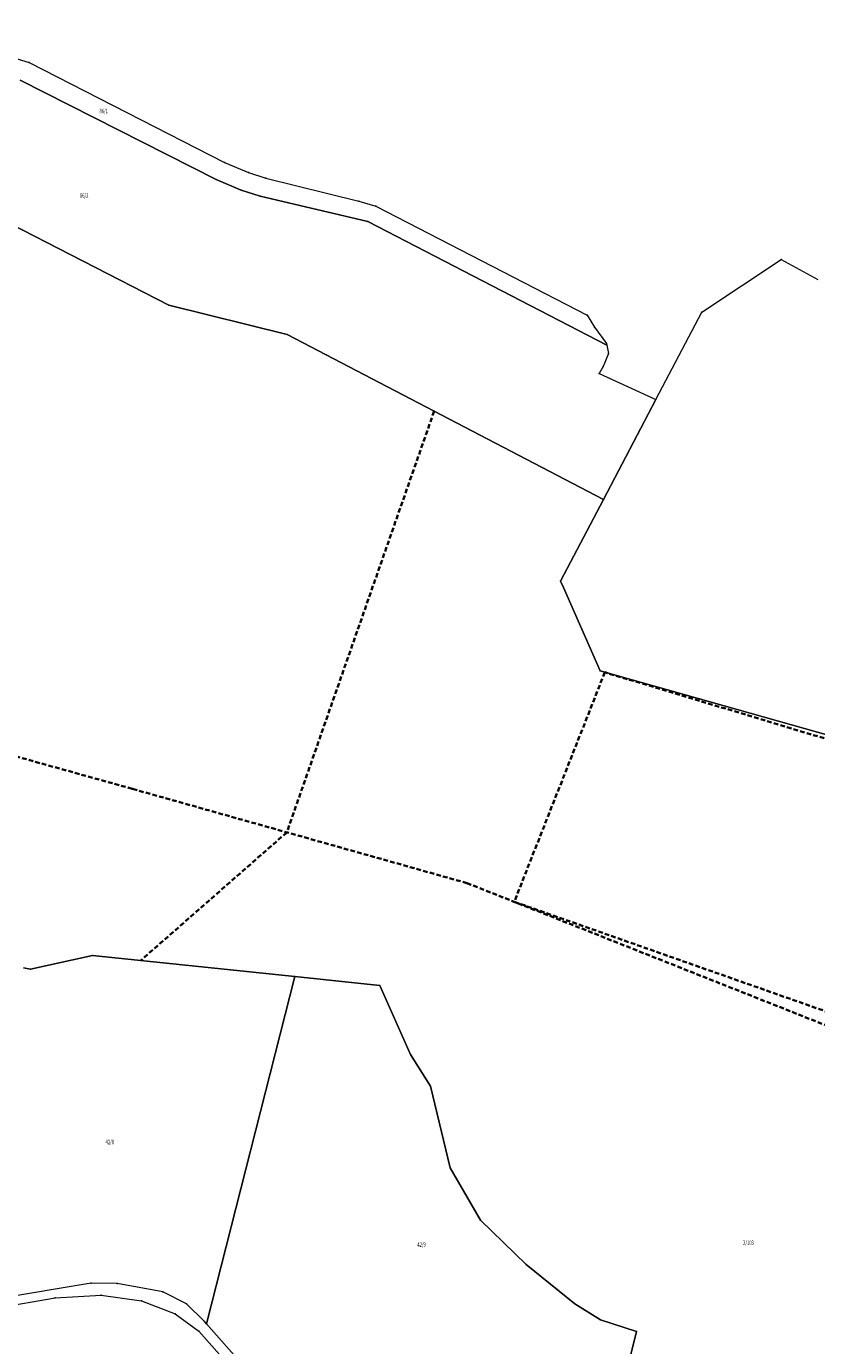
# Model space of a CAD drawing. Units: metres. Extents: x 8395932 to 8396864, y 5678670 to 5679248.
# Drawn here: x 8396340 to 8396513, y 5678889 to 5679177 of the extents above; entities that cross this region are included whole.
import ezdxf
from ezdxf.enums import TextEntityAlignment as Align

# ---------------------------------------------------------------- set-up
doc = ezdxf.new("R2010")
doc.units = ezdxf.units.M
doc.linetypes.add('L_0_04', pattern=[1.5, 1, -0.5])
doc.layers.get('0').update_dxf_attribs({"linetype": 'CONTINUOUS', "lineweight": 18})
doc.layers.add('zakres', color=150, linetype='L_0_04', lineweight=35)
doc.styles.get("Standard").update_dxf_attribs({"font": 'simplex.shx'})

msp = doc.modelspace()

# ---------------------------------------------------------------- linework, layer by layer
at = {"linetype": 'Continuous', "lineweight": 18}
for p, q in [((8396314.77, 5679177.18), (8396340.69, 5679169.29)), ((8396340.69, 5679169.29), (8396383.42, 5679147.4)), ((8396338.73, 5679165.43), (8396381.56, 5679143.71)), ((8396381.56, 5679143.71), (8396338.73, 5679165.43)), ((8396383.42, 5679147.4), (8396388.62, 5679145.21)), ((8396381.56, 5679143.71), (8396387.02, 5679141.39)), ((8396387.02, 5679141.39), (8396381.56, 5679143.71)), ((8396388.62, 5679145.21), (8396392.45, 5679144)), ((8396392.45, 5679144), (8396412.79, 5679138.98)), ((8396322.17, 5679141.37), (8396371.24, 5679116.21)), ((8396371.24, 5679116.21), (8396322.17, 5679141.37)), ((8396387.02, 5679141.39), (8396391.2, 5679140.03)), ((8396391.2, 5679140.03), (8396387.02, 5679141.39)), ((8396391.2, 5679140.03), (8396414.73, 5679134.5)), ((8396414.73, 5679134.5), (8396391.2, 5679140.03)), ((8396412.79, 5679138.98), (8396416.49, 5679137.89)), ((8396416.49, 5679137.89), (8396462.71, 5679113.99)), ((8396414.73, 5679134.5), (8396466.99, 5679107.46)), ((8396466.99, 5679107.46), (8396414.73, 5679134.5)), ((8396487.73, 5679114.65), (8396505.11, 5679126.17)), ((8396505.11, 5679126.17), (8396513.11, 5679121.8)), ((8396371.24, 5679116.21), (8396397.07, 5679109.76)), ((8396397.07, 5679109.76), (8396371.24, 5679116.21)), ((8396462.71, 5679113.99), (8396464.25, 5679111.36)), ((8396477.73, 5679095.6), (8396487.73, 5679114.65)), ((8396464.25, 5679111.36), (8396466.91, 5679107.81)), ((8396397.07, 5679109.76), (8396466.25, 5679073.73)), ((8396466.25, 5679073.73), (8396397.07, 5679109.76)), ((8396466.91, 5679107.81), (8396466.99, 5679107.46)), ((8396467.38, 5679105.63), (8396466.21, 5679102.8)), ((8396466.99, 5679107.46), (8396467.38, 5679105.63)), ((8396466.21, 5679102.8), (8396465.34, 5679101.28)), ((8396465.34, 5679101.28), (8396477.73, 5679095.6)), ((8396477.73, 5679095.6), (8396466.25, 5679073.73)), ((8396466.25, 5679073.73), (8396477.73, 5679095.6)), ((8396466.25, 5679073.73), (8396456.88, 5679055.85)), ((8396456.88, 5679055.85), (8396466.25, 5679073.73)), ((8396456.88, 5679055.85), (8396457.5, 5679054.43)), ((8396457.5, 5679054.43), (8396456.88, 5679055.85)), ((8396457.5, 5679054.43), (8396465.5, 5679036.2)), ((8396465.5, 5679036.2), (8396457.5, 5679054.43)), ((8396465.5, 5679036.2), (8396558.89, 5679009.91)), ((8396558.89, 5679009.91), (8396465.5, 5679036.2)), ((8396354.55, 5678973.95), (8396340.99, 5678971.01)), ((8396340.99, 5678971.01), (8396354.55, 5678973.95)), ((8396398.8, 5678969.35), (8396354.55, 5678973.95)), ((8396354.55, 5678973.95), (8396398.8, 5678969.35)), ((8396340.99, 5678971.01), (8396339.47, 5678971.26)), ((8396339.47, 5678971.26), (8396340.99, 5678971.01)), ((8396398.8, 5678969.35), (8396379.49, 5678893.42)), ((8396379.49, 5678893.42), (8396398.8, 5678969.35)), ((8396417.34, 5678967.42), (8396398.8, 5678969.35)), ((8396398.8, 5678969.35), (8396417.34, 5678967.42)), ((8396424.05, 5678952.29), (8396417.34, 5678967.42)), ((8396417.34, 5678967.42), (8396424.05, 5678952.29)), ((8396428.41, 5678945.4), (8396424.05, 5678952.29)), ((8396424.05, 5678952.29), (8396428.41, 5678945.4)), ((8396432.76, 5678927.52), (8396428.41, 5678945.4)), ((8396428.41, 5678945.4), (8396432.76, 5678927.52)), ((8396439.34, 5678916.09), (8396432.76, 5678927.52)), ((8396432.76, 5678927.52), (8396439.34, 5678916.09)), ((8396449.35, 5678906.38), (8396439.34, 5678916.09)), ((8396439.34, 5678916.09), (8396449.35, 5678906.38)), ((8396459.98, 5678897.77), (8396449.35, 5678906.38)), ((8396449.35, 5678906.38), (8396459.98, 5678897.77)), ((8396354.22, 5678902.33), (8396332.26, 5678898.61)), ((8396359.93, 5678902.23), (8396354.22, 5678902.33)), ((8396369.9, 5678900.4), (8396359.93, 5678902.23)), ((8396375.12, 5678897.76), (8396369.9, 5678900.4)), ((8396300.63, 5678891.28), (8396346.34, 5678899.09)), ((8396346.34, 5678899.09), (8396356.4, 5678899.69)), ((8396356.4, 5678899.69), (8396365.28, 5678898.42)), ((8396365.28, 5678898.42), (8396372.57, 5678895.61)), ((8396379.03, 5678893.94), (8396375.12, 5678897.76)), ((8396465.62, 5678894.26), (8396459.98, 5678897.77)), ((8396459.98, 5678897.77), (8396465.62, 5678894.26)), ((8396372.57, 5678895.61), (8396377.8, 5678891.77)), ((8396473.47, 5678891.71), (8396465.62, 5678894.26)), ((8396465.62, 5678894.26), (8396473.47, 5678891.71)), ((8396377.8, 5678891.77), (8396410.76, 5678854.65)), ((8396379.49, 5678893.42), (8396379.03, 5678893.94)), ((8396406.08, 5678863.13), (8396379.49, 5678893.42)), ((8396465.6, 5678859.48), (8396473.47, 5678891.71)), ((8396473.47, 5678891.71), (8396465.6, 5678859.48))]:
    msp.add_line(p, q, dxfattribs=at)
for p in [(8396340.69, 5679169.29), (8396383.42, 5679147.4), (8396381.56, 5679143.71), (8396388.62, 5679145.21), (8396392.45, 5679144), (8396387.02, 5679141.39), (8396391.2, 5679140.03), (8396412.79, 5679138.98), (8396416.49, 5679137.89), (8396414.73, 5679134.5), (8396505.11, 5679126.17), (8396371.24, 5679116.21), (8396462.71, 5679113.99), (8396487.73, 5679114.65), (8396464.25, 5679111.36), (8396397.07, 5679109.76), (8396466.91, 5679107.81), (8396466.99, 5679107.46), (8396467.38, 5679105.63), (8396466.21, 5679102.8), (8396465.34, 5679101.28), (8396477.73, 5679095.6), (8396429.227, 5679093.012), (8396466.25, 5679073.73), (8396456.88, 5679055.85), (8396457.5, 5679054.43), (8396465.5, 5679036.2), (8396466.545, 5679035.906), (8396466.545, 5679035.906), (8396363.3, 5679010.4), (8396397.015, 5679000.899), (8396436.4, 5678989.8), (8396446.737, 5678985.703), (8396354.55, 5678973.95), (8396365.064, 5678972.857), (8396340.99, 5678971.01), (8396398.8, 5678969.35), (8396417.34, 5678967.42), (8396424.05, 5678952.29), (8396428.41, 5678945.4), (8396432.76, 5678927.52), (8396439.34, 5678916.09), (8396449.35, 5678906.38), (8396354.22, 5678902.33), (8396359.93, 5678902.23), (8396369.9, 5678900.4), (8396346.34, 5678899.09), (8396356.4, 5678899.69), (8396365.28, 5678898.42), (8396375.12, 5678897.76), (8396459.98, 5678897.77), (8396372.57, 5678895.61), (8396465.62, 5678894.26), (8396377.8, 5678891.77), (8396379.03, 5678893.94), (8396379.49, 5678893.42), (8396473.47, 5678891.71)]:
    msp.add_point(p)
at = {"layer": 'zakres', "lineweight": 35}
for p, q in [((8396429.227, 5679093.012), (8396397.015, 5679000.899)), ((8396266.9, 5679037.3), (8396363.3, 5679010.4)), ((8396466.545, 5679035.906), (8396446.737, 5678985.703)), ((8396569.092, 5679005.043), (8396466.545, 5679035.906)), ((8396363.3, 5679010.4), (8396436.4, 5678989.8)), ((8396397.015, 5679000.899), (8396365.064, 5678972.857)), ((8396436.4, 5678989.8), (8396569.1, 5678937.2)), ((8396446.737, 5678985.703), (8396572.1, 5678941.6))]:
    msp.add_line(p, q, dxfattribs=at)

# ---------------------------------------------------------------- texts
at = {"lineweight": 20, "width": 0.66}
for s, p in [('86/1', (8396356.98, 5679159.17)), ('86/2', (8396352.71, 5679140.69)), ('42/8', (8396358.31, 5678933.685)), ('2/103', (8396497.96, 5678911.645)), ('42/9', (8396426.48, 5678911.245))]:
    msp.add_text(s, height=1, dxfattribs=at).set_placement(p, align=Align.TOP_CENTER)

doc.saveas('drawing.dxf')
